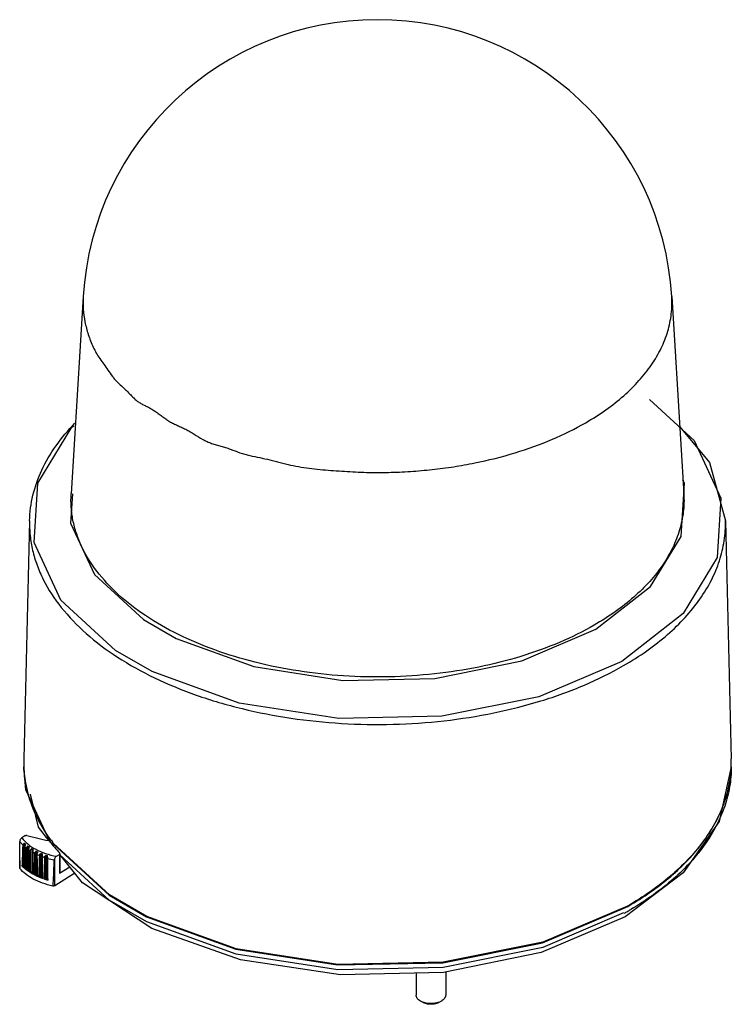
# Model space of a CAD drawing. Units: millimetres. Extents: x 18 to 139, y 26 to 193.
import ezdxf

# ---------------------------------------------------------------- set-up
doc = ezdxf.new("R2010")
doc.units = ezdxf.units.MM
doc.header["$LTSCALE"] = 14.19438
doc.layers.get('0').update_dxf_attribs({"linetype": 'CONTINUOUS'})

msp = doc.modelspace()

# ---------------------------------------------------------------- linework, layer by layer
at = {"color": 7, "linetype": 'Continuous'}
for p, q in [((28.63, 145.69), (26.59, 112.22)), ((128.45, 145.7), (130.48, 112.22)), ((124.64, 128.25), (132.25, 121.26)), ((19.54, 107.65), (18.55, 67.29)), ((137.54, 107.65), (138.53, 67.29)), ((18.75, 54.2), (18.25, 53.89)), ((23.27, 53.46), (23.54, 52.87)), ((18.5, 49.02), (18.5, 52.8)), ((18.68, 52.94), (18.68, 49.02)), ((19.07, 48.53), (19.07, 52.3)), ((19.25, 52.46), (19.25, 48.54)), ((19.37, 51.86), (19.36, 48.24)), ((19.72, 48.07), (19.72, 51.84)), ((19.9, 52.01), (19.9, 48.09)), ((18.74, 50.36), (18.74, 48.7)), ((20.07, 51.42), (20.07, 47.82)), ((20.46, 47.65), (20.46, 51.43)), ((20.63, 51.6), (20.63, 47.68)), ((20.85, 51.15), (20.85, 51.24)), ((21.27, 47.28), (21.27, 51.06)), ((21.43, 51.24), (21.43, 47.32)), ((21.69, 50.89), (21.69, 47.12)), ((22.14, 46.96), (22.14, 50.74)), ((22.29, 50.94), (22.29, 47.01)), ((22.57, 46.93), (22.57, 50.85)), ((22.59, 50.6), (22.59, 46.82)), ((23.8, 45.74), (23.8, 50.38)), ((24.11, 50.75), (24.61, 51.06)), ((24.61, 51.06), (24.61, 47.87)), ((24.69, 51.17), (24.69, 47.99)), ((17.86, 50.01), (17.86, 48.77)), ((17.89, 48.69), (17.86, 48.77)), ((18.68, 49.02), (18.5, 49.02)), ((19.25, 48.54), (19.07, 48.53)), ((24.61, 47.87), (26.35, 48.95)), ((19.9, 48.09), (19.72, 48.07)), ((20.1, 47.82), (20.1, 47.74)), ((20.1, 47.82), (20.1, 47.74)), ((20.63, 47.68), (20.46, 47.65)), ((20.9, 47.35), (20.89, 47.44)), ((20.9, 47.35), (20.9, 47.44)), ((21.43, 47.32), (21.27, 47.28)), ((21.76, 47), (21.75, 47.12)), ((21.76, 47), (21.76, 47.12)), ((22.29, 47.01), (22.14, 46.96)), ((22.59, 46.82), (22.57, 46.93)), ((27.21, 47.86), (23.8, 45.74)), ((120.97, 42.22), (121, 42.25)), ((120.97, 42.22), (121.01, 42.25)), ((85.1, 30.92), (85.1, 27.19)), ((90.1, 31.1), (90.1, 27.19))]:
    msp.add_line(p, q, dxfattribs=at)
for points in [[(20.95, 114.02), (26.72, 123.54), (27.04, 123.78)], [(129.79, 123.58), (134.82, 117.54), (137.54, 107.65)], [(132.25, 121.26), (136.78, 111.51), (136.12, 101.43), (130.35, 91.91), (119.98, 83.8)], [(119.98, 83.8), (105.92, 77.81), (89.43, 74.48), (71.98, 74.1), (55.1, 76.71), (40.31, 82.08), (34.12, 85.65), (24.82, 94.19), (20.3, 103.94), (20.95, 114.02)], [(130.01, 105.01), (130.59, 114.02), (130.34, 114.55)], [(26.81, 112.21), (26.49, 107.24), (30.53, 98.54), (38.84, 90.9), (44.37, 87.71), (57.59, 82.91), (72.67, 80.58), (88.28, 80.92), (103.01, 83.89), (115.58, 89.25)], [(115.58, 89.25), (124.85, 96.5), (130.01, 105.01)], [(23.03, 53.16), (18.92, 62.02), (18.54, 65.9)], [(138.54, 65.9), (136.49, 56.65), (130.37, 47.93), (120.55, 40.49)], [(22.81, 53.44), (21.05, 55.67), (19.67, 61.27)], [(33.08, 44.19), (23.57, 52.92), (23.31, 53.48)], [(23.54, 52.87), (33.05, 44.13), (39.38, 40.47), (54.5, 34.98), (71.76, 32.3), (89.62, 32.67), (106.52, 36.07), (120.97, 42.22)], [(120.55, 40.49), (106.31, 34.41), (89.74, 31.03), (72.26, 30.61), (55.3, 33.16), (40.28, 38.5), (28.5, 46.23), (24.69, 51.06)], [(120.28, 41.12), (106.58, 35.27), (89.69, 31.86), (71.82, 31.48), (54.55, 34.15), (39.4, 39.64), (33.06, 43.3), (24.69, 51)], [(120.96, 42.3), (106.56, 36.17), (89.7, 32.76), (71.81, 32.38), (54.55, 35.05), (39.42, 40.53), (33.08, 44.19)]]:
    msp.add_lwpolyline(points, dxfattribs=at)
for centre, radius, start, end in [((78.54, 142.65), 50, 3.5014, 176.5156), ((38.54, 66.8), 20, 178.5992, 180.2229), ((38.54, 66.72), 20, 178.4017, 180.0027), ((118.53, 66.72), 20.01, 357.7194, 1.0864), ((118.53, 66.8), 20, 357.5112, 0.8525), ((118.52, 66.8), 20.02, 0.8525, 1.4054), ((118.51, 66.72), 20.02, 1.0864, 1.6271), ((38.57, 66.8), 20.03, 180.2235, 182.5473), ((38.56, 66.72), 20.02, 180.0032, 182.3205), ((39.85, 65.9), 21.32, 180.0007, 182.1652), ((41.56, 142.18), 90.76, 255.6684, 258.0374), ((46.94, 70.56), 29.33, 215.4118, 215.7321), ((47.01, 70.69), 29.42, 215.5608, 215.8806), ((23.04, 57.51), 6.32, 226.2883, 228.3532), ((359.13, 50.16), 340.4, 179.6331, 179.966), ((23.33, 57.65), 7.02, 229.2057, 231.8882), ((20.2, 52.23), 1.47, 157.6185, 167.5644), ((-353.62, 63.17), 372.79, 358.1153, 358.3021), ((23.82, 58.46), 7.55, 232.6703, 234.5046), ((24.12, 58.71), 8.34, 235.2627, 237.652), ((21.25, 51.76), 1.89, 162.8057, 170.4856), ((20.25, 51.44), 0.671, 121.9842, 128.5886), ((24.58, 59.6), 8.92, 238.3513, 239.9925), ((22.79, 51.32), 2.73, 168.1491, 173.4636), ((49.13, 73.81), 33.28, 218.0441, 222.6605), ((-306.64, 61.4), 326.44, 358.0778, 358.2916), ((24.84, 59.91), 9.74, 240.6716, 242.1056), ((24.99, 60.19), 10.06, 242.1017, 242.8035), ((21.05, 51.02), 0.721, 125.1227, 129.8098), ((25.27, 60.88), 10.37, 243.4512, 244.9351), ((25.88, 50.93), 5.04, 173.6063, 176.4801), ((25.5, 61.26), 11.24, 245.5508, 246.854), ((25.63, 61.55), 11.56, 246.8509, 247.4904), ((25.85, 62.23), 11.84, 248.0811, 249.4396), ((58.4, 50.58), 36.71, 179.1249, 179.519), ((26.01, 62.54), 12.62, 250.0026, 250.6058), ((26.11, 62.83), 12.93, 250.6082, 251.7954), ((26.31, 63.56), 13.25, 252.339, 253.5997), ((15.68, 50.29), 6.91, 2.5598, 4.6534), ((26.57, 64.36), 14.53, 254.143, 258.6547), ((23.01, 53.56), 6.27, 226.2838, 226.998), ((23.28, 54.04), 7.04, 229.6084, 229.9309), ((-37.95, 51.63), 56.9, 356.9099, 357.0459), ((23.66, 54.51), 7.64, 231.1803, 235.6149), ((23.74, 54.43), 7.41, 232.6629, 233.2817), ((23.82, 54.53), 7.54, 233.2815, 233.807), ((24.02, 55.03), 8.28, 235.5453, 235.9087), ((-30.37, 50.95), 49.97, 356.7123, 356.8764), ((24.44, 55.66), 9.03, 237.0196, 240.9078), ((24.5, 55.56), 8.77, 238.3452, 238.8984), ((24.59, 55.7), 8.94, 238.899, 239.636), ((24.78, 56.26), 9.72, 240.8528, 241.2528), ((-24.76, 50.37), 45.09, 356.5526, 356.7425), ((25.15, 56.96), 10.51, 242.2492, 245.6928), ((25.44, 57.29), 10.74, 243.4303, 243.8704), ((25.18, 56.78), 10.18, 243.9003, 244.798), ((25.45, 57.6), 11.22, 245.6502, 246.0791), ((-20.44, 49.86), 41.58, 356.4321, 356.6444), ((25.76, 58.34), 12.02, 246.9831, 250.064), ((25.85, 58.29), 11.83, 248.08, 248.548), ((25.85, 58.32), 11.85, 248.5609, 249.4514), ((26, 58.98), 12.7, 250.0319, 250.4916), ((26.29, 59.83), 13.61, 251.3237, 254.615), ((26.31, 59.64), 13.25, 252.339, 253.5997), ((92.47, 90.77), 57, 299.3081, 299.9985), ((93.02, 89.81), 55.89, 299.999, 300.6051)]:
    msp.add_arc(centre, radius, start, end, dxfattribs=at)
for points, knots in [([(28.63, 145.69), (28.59, 144.97), (28.59, 143.53), (28.89, 141.37), (29.36, 139.58), (29.87, 138.16), (30.32, 137.11), (30.83, 136.1), (31.44, 135.14), (32.13, 134.2), (32.83, 133.19), (33.45, 132.3), (33.99, 131.63), (34.58, 131.01), (35.2, 130.45), (35.84, 129.86), (36.32, 129.37), (36.81, 128.86), (37.32, 128.36), (37.85, 127.91), (38.4, 127.54), (38.98, 127.25), (39.56, 126.98), (40.16, 126.66), (40.75, 126.27), (41.37, 125.85), (41.99, 125.4), (42.52, 125.01), (42.94, 124.7), (43.26, 124.49), (43.6, 124.3), (44.05, 124.09), (44.62, 123.83), (45.32, 123.51), (46.02, 123.17), (46.61, 122.86), (47.09, 122.59), (47.81, 122.15), (48.52, 121.67), (49.27, 121.26), (49.77, 121.02), (50.41, 120.77), (51.19, 120.53), (51.98, 120.32), (52.78, 120.08), (53.86, 119.71), (54.93, 119.29), (56.03, 118.93), (57.15, 118.64), (58.58, 118.36), (60.02, 118.06), (61.17, 117.76), (62.34, 117.45), (63.81, 117.08), (65.6, 116.75), (67.42, 116.5), (69.25, 116.31), (71.09, 116.17), (72.94, 116.04), (74.8, 115.93), (77.29, 115.84), (80.4, 115.83), (84.12, 116), (87.81, 116.32), (91.45, 116.8), (96.16, 117.63), (101.8, 119.04), (108.11, 121.31), (112.03, 123.24), (113.85, 124.29)], [0, 0, 0, 0, 0.021304, 0.042792, 0.064982, 0.076302, 0.087679, 0.098974, 0.110051, 0.121316, 0.133729, 0.146911, 0.153383, 0.159636, 0.172046, 0.178558, 0.185434, 0.192562, 0.199684, 0.206603, 0.213165, 0.219459, 0.22579, 0.232446, 0.239555, 0.246986, 0.254641, 0.262455, 0.266391, 0.270283, 0.274059, 0.277758, 0.285181, 0.292752, 0.300516, 0.308511, 0.312613, 0.316788, 0.333786, 0.338005, 0.342172, 0.350367, 0.358454, 0.366553, 0.374801, 0.383238, 0.400488, 0.409136, 0.417747, 0.434967, 0.452514, 0.461444, 0.470443, 0.488523, 0.506647, 0.524826, 0.543085, 0.561436, 0.579873, 0.598372, 0.616908, 0.654008, 0.691041, 0.727869, 0.764353, 0.800363, 0.870451, 0.937241, 1, 1, 1, 1]), ([(113.85, 124.29), (115.03, 124.97), (117.26, 126.39), (120.29, 128.77), (122.89, 131.32), (125.03, 134.02), (126.69, 136.84), (127.83, 139.74), (128.45, 142.71), (128.51, 144.71), (128.45, 145.7)], [0, 0, 0, 0, 0.14929, 0.290474, 0.423616, 0.549157, 0.66803, 0.781504, 0.891146, 1, 1, 1, 1]), ([(19.54, 107.65), (19.57, 109.11), (19.97, 112.07), (21.51, 116.37), (23.95, 120.49), (26.06, 122.99), (27.24, 124.2)], [0, 0, 0, 0, 0.234434, 0.475863, 0.7297, 1, 1, 1, 1]), ([(115.29, 89.95), (113.4, 88.85), (109.33, 86.85), (102.76, 84.49), (95.67, 82.71), (88.2, 81.57), (80.51, 81.07), (72.78, 81.23), (65.18, 82.05), (57.88, 83.51), (51.02, 85.58), (44.77, 88.21), (39.25, 91.35), (34.59, 94.93), (30.89, 98.9), (28.64, 102.52), (27.45, 105.49), (26.85, 107.72), (26.55, 109.97), (26.55, 111.47), (26.59, 112.22)], [0, 0, 0, 0, 0.062709, 0.129441, 0.199467, 0.271881, 0.345661, 0.419721, 0.492965, 0.56433, 0.632846, 0.697684, 0.758226, 0.814138, 0.865464, 0.912724, 0.93518, 0.957067, 0.978596, 1, 1, 1, 1]), ([(130.48, 112.22), (130.55, 111.2), (130.49, 109.12), (129.84, 106.03), (128.65, 103), (126.93, 100.07), (124.71, 97.26), (122, 94.61), (118.84, 92.13), (116.52, 90.65), (115.29, 89.95)], [0, 0, 0, 0, 0.108427, 0.218335, 0.331835, 0.450706, 0.576286, 0.709451, 0.850698, 1, 1, 1, 1]), ([(19.54, 107.65), (19.51, 106.81), (19.58, 105.12), (20.01, 102.59), (20.76, 100.09), (22.21, 96.76), (24.87, 92.71), (29.15, 88.3), (34.5, 84.31), (40.79, 80.83), (47.89, 77.91), (55.65, 75.64), (63.9, 74.04), (72.47, 73.16), (81.16, 73.01), (89.81, 73.6), (98.2, 74.92), (106.18, 76.93), (113.56, 79.6), (118.13, 81.85), (120.26, 83.08)], [0, 0, 0, 0, 0.021355, 0.042898, 0.064851, 0.087417, 0.134981, 0.18665, 0.242878, 0.303665, 0.368655, 0.437223, 0.508544, 0.581659, 0.655525, 0.729066, 0.801219, 0.870987, 0.937485, 1, 1, 1, 1]), ([(120.26, 83.08), (121.62, 83.86), (124.19, 85.5), (127.71, 88.23), (130.73, 91.16), (133.24, 94.25), (135.21, 97.48), (136.61, 100.81), (137.43, 104.22), (137.57, 106.52), (137.54, 107.65)], [0, 0, 0, 0, 0.148879, 0.289946, 0.423149, 0.548937, 0.668104, 0.781862, 0.891842, 1, 1, 1, 1]), ([(23.08, 53.58), (22.4, 54.53), (21.18, 56.48), (19.78, 59.56), (18.87, 62.71), (18.61, 64.85), (18.56, 65.91)], [0, 0, 0, 0, 0.263944, 0.516577, 0.760773, 1, 1, 1, 1]), ([(18.56, 65.91), (18.6, 64.85), (18.86, 62.71), (19.75, 59.55), (21.14, 56.47), (22.36, 54.52), (23.03, 53.56)], [0, 0, 0, 0, 0.239328, 0.483543, 0.736134, 1, 1, 1, 1]), ([(138.52, 65.93), (138.47, 64.83), (138.19, 62.6), (137.22, 59.33), (135.72, 56.13), (133.7, 53.04), (131.19, 50.08), (128.2, 47.27), (124.77, 44.64), (122.27, 43.06), (120.96, 42.3)], [0, 0, 0, 0, 0.107824, 0.21803, 0.332294, 0.451989, 0.578112, 0.711322, 0.85198, 1, 1, 1, 1]), ([(121.01, 42.25), (122.32, 43.01), (124.82, 44.59), (128.25, 47.23), (131.23, 50.04), (133.74, 53.01), (135.75, 56.11), (137.25, 59.31), (138.2, 62.59), (138.48, 64.82), (138.52, 65.92)], [0, 0, 0, 0, 0.148036, 0.288691, 0.421884, 0.547986, 0.667659, 0.781914, 0.892132, 1, 1, 1, 1]), ([(138.54, 65.9), (138.54, 64.78), (138.35, 62.52), (137.49, 59.18), (136.09, 55.91), (134.14, 52.74), (131.67, 49.69), (128.72, 46.81), (125.3, 44.11), (122.79, 42.48), (121.48, 41.7)], [0, 0, 0, 0, 0.108368, 0.218716, 0.332856, 0.452291, 0.578147, 0.711168, 0.851787, 1, 1, 1, 1]), ([(17.94, 53.52), (17.93, 53.5), (17.9, 53.41), (17.89, 53.32), (17.89, 53.25)], [0, 0, 0, 0, 0.261957, 1, 1, 1, 1]), ([(17.94, 53.52), (17.98, 53.6), (18.07, 53.74), (18.19, 53.85), (18.25, 53.89)], [0, 0, 0, 0, 0.527892, 1, 1, 1, 1]), ([(18.25, 53.89), (18.52, 53.5), (19.24, 52.76), (20.6, 51.87), (22.26, 51.17), (23.47, 50.86), (24.11, 50.75)], [0, 0, 0, 0, 0.210623, 0.44903, 0.713931, 1, 1, 1, 1]), ([(19.09, 54.24), (19.03, 54.26), (18.92, 54.27), (18.8, 54.23), (18.75, 54.2)], [0, 0, 0, 0, 0.520796, 1, 1, 1, 1]), ([(17.86, 50.01), (17.86, 50.28), (17.87, 51.36), (17.88, 52.44), (17.89, 53.25)], [0, 0, 0, 0, 0.251338, 1, 1, 1, 1]), ([(17.89, 53.25), (17.93, 53.2), (18.09, 52.98), (18.28, 52.77), (18.43, 52.63)], [0, 0, 0, 0, 0.243621, 1, 1, 1, 1]), ([(18.3, 49.07), (18.33, 49.66), (18.38, 50.84), (18.41, 52.03), (18.43, 52.63)], [0, 0, 0, 0, 0.497834, 1, 1, 1, 1]), ([(18.43, 52.63), (18.43, 52.67), (18.45, 52.73), (18.49, 52.79), (18.5, 52.8)], [0, 0, 0, 0, 0.739666, 1, 1, 1, 1]), ([(18.68, 52.94), (18.66, 52.94), (18.62, 52.91), (18.57, 52.88), (18.54, 52.85)], [0, 0, 0, 0, 0.255999, 1, 1, 1, 1]), ([(18.77, 52.55), (18.76, 52.53), (18.75, 52.46), (18.75, 52.39), (18.75, 52.34)], [0, 0, 0, 0, 0.262867, 1, 1, 1, 1]), ([(19, 52.13), (19, 52.14), (19.01, 52.21), (19.04, 52.26), (19.07, 52.3)], [0, 0, 0, 0, 0.244433, 1, 1, 1, 1]), ([(19.38, 52.07), (19.38, 52.05), (19.37, 51.98), (19.37, 51.91), (19.37, 51.86)], [0, 0, 0, 0, 0.262894, 1, 1, 1, 1]), ([(19.66, 51.67), (19.66, 51.68), (19.67, 51.74), (19.7, 51.8), (19.72, 51.84)], [0, 0, 0, 0, 0.241743, 1, 1, 1, 1]), ([(19.84, 51.97), (19.82, 51.96), (19.78, 51.92), (19.74, 51.88), (19.72, 51.84)], [0, 0, 0, 0, 0.256367, 1, 1, 1, 1]), ([(22.92, 53.3), (22.91, 53.31), (22.86, 53.36), (22.8, 53.38), (22.75, 53.39)], [0, 0, 0, 0, 0.215409, 1, 1, 1, 1]), ([(18.74, 50.36), (18.74, 50.22), (18.74, 49.65), (18.74, 49.08), (18.75, 48.65)], [0, 0, 0, 0, 0.248904, 1, 1, 1, 1]), ([(18.87, 48.69), (18.88, 48.83), (18.91, 49.38), (18.93, 49.94), (18.94, 50.35)], [0, 0, 0, 0, 0.248688, 1, 1, 1, 1]), ([(19.36, 50.78), (19.36, 50.35), (19.37, 49.48), (19.38, 48.61), (19.38, 48.18)], [0, 0, 0, 0, 0.498285, 1, 1, 1, 1]), ([(19.53, 48.23), (19.54, 48.41), (19.57, 49.15), (19.6, 49.89), (19.62, 50.45)], [0, 0, 0, 0, 0.24868, 1, 1, 1, 1]), ([(20.08, 51.63), (20.08, 51.61), (20.07, 51.54), (20.07, 51.47), (20.07, 51.42)], [0, 0, 0, 0, 0.262953, 1, 1, 1, 1]), ([(20.07, 51.36), (20.07, 50.77), (20.07, 49.59), (20.09, 48.41), (20.1, 47.82)], [0, 0, 0, 0, 0.498503, 1, 1, 1, 1]), ([(20.39, 51.24), (20.38, 50.67), (20.34, 49.52), (20.29, 48.38), (20.26, 47.81)], [0, 0, 0, 0, 0.501448, 1, 1, 1, 1]), ([(20.46, 51.43), (20.45, 51.41), (20.42, 51.36), (20.4, 51.29), (20.39, 51.24)], [0, 0, 0, 0, 0.264731, 1, 1, 1, 1]), ([(20.46, 51.43), (20.47, 51.44), (20.5, 51.49), (20.55, 51.54), (20.58, 51.57)], [0, 0, 0, 0, 0.243916, 1, 1, 1, 1]), ([(20.85, 51.02), (20.85, 51.03), (20.85, 51.08), (20.85, 51.12), (20.85, 51.15)], [0, 0, 0, 0, 0.234214, 1, 1, 1, 1]), ([(20.89, 47.44), (20.88, 48.04), (20.86, 49.23), (20.85, 50.43), (20.85, 51.02)], [0, 0, 0, 0, 0.501319, 1, 1, 1, 1]), ([(21.2, 50.87), (21.19, 50.29), (21.15, 49.15), (21.1, 48), (21.07, 47.43)], [0, 0, 0, 0, 0.501253, 1, 1, 1, 1]), ([(21.27, 51.06), (21.26, 51.04), (21.23, 50.98), (21.2, 50.92), (21.2, 50.87)], [0, 0, 0, 0, 0.265412, 1, 1, 1, 1]), ([(21.27, 51.06), (21.28, 51.07), (21.32, 51.14), (21.38, 51.21), (21.43, 51.24)], [0, 0, 0, 0, 0.244095, 1, 1, 1, 1]), ([(21.7, 50.68), (21.7, 50.69), (21.7, 50.77), (21.69, 50.84), (21.69, 50.89)], [0, 0, 0, 0, 0.231311, 1, 1, 1, 1]), ([(21.75, 47.12), (21.73, 47.71), (21.71, 48.9), (21.7, 50.09), (21.7, 50.68)], [0, 0, 0, 0, 0.501127, 1, 1, 1, 1]), ([(22.08, 50.55), (22.06, 49.94), (22.02, 48.74), (21.97, 47.54), (21.93, 46.94)], [0, 0, 0, 0, 0.50118, 1, 1, 1, 1]), ([(22.14, 50.74), (22.13, 50.72), (22.1, 50.66), (22.08, 50.6), (22.08, 50.55)], [0, 0, 0, 0, 0.2658, 1, 1, 1, 1]), ([(22.14, 50.74), (22.15, 50.75), (22.19, 50.83), (22.25, 50.89), (22.29, 50.94)], [0, 0, 0, 0, 0.245242, 1, 1, 1, 1]), ([(22.6, 50.39), (22.6, 50.4), (22.6, 50.47), (22.59, 50.54), (22.59, 50.6)], [0, 0, 0, 0, 0.231261, 1, 1, 1, 1]), ([(22.68, 46.72), (22.65, 47.33), (22.62, 48.55), (22.61, 49.78), (22.6, 50.39)], [0, 0, 0, 0, 0.501022, 1, 1, 1, 1]), ([(23.56, 46.28), (23.58, 46.6), (23.62, 47.24), (23.67, 48.52), (23.7, 49.48), (23.71, 50.12)], [0, 0, 0, 0, 0.249137, 0.499083, 1, 1, 1, 1]), ([(23.8, 50.38), (23.79, 50.35), (23.75, 50.27), (23.72, 50.18), (23.71, 50.12)], [0, 0, 0, 0, 0.26765, 1, 1, 1, 1]), ([(23.8, 50.38), (23.83, 50.45), (23.92, 50.59), (24.04, 50.71), (24.11, 50.75)], [0, 0, 0, 0, 0.527836, 1, 1, 1, 1]), ([(24.61, 51.06), (24.63, 51.07), (24.67, 51.1), (24.69, 51.15), (24.69, 51.17)], [0, 0, 0, 0, 0.547636, 1, 1, 1, 1]), ([(24.69, 51.17), (24.69, 51.18), (24.68, 51.21), (24.67, 51.24), (24.65, 51.26)], [0, 0, 0, 0, 0.236555, 1, 1, 1, 1]), ([(17.89, 48.7), (17.88, 48.76), (17.87, 48.87), (17.87, 49.09), (17.86, 49.36), (17.86, 49.68), (17.86, 49.9), (17.86, 50.01)], [0, 0, 0, 0, 0.132085, 0.258619, 0.507743, 0.754519, 1, 1, 1, 1]), ([(23.47, 45.69), (22.88, 45.82), (21.75, 46.14), (20.19, 46.81), (18.89, 47.65), (18.18, 48.33), (17.89, 48.69)], [0, 0, 0, 0, 0.282635, 0.545773, 0.785314, 1, 1, 1, 1]), ([(18.5, 49.02), (18.48, 49.02), (18.41, 49.03), (18.35, 49.05), (18.3, 49.07)], [0, 0, 0, 0, 0.265021, 1, 1, 1, 1]), ([(18.3, 49.07), (18.33, 49.03), (18.47, 48.9), (18.61, 48.77), (18.72, 48.68)], [0, 0, 0, 0, 0.245779, 1, 1, 1, 1]), ([(19.07, 48.53), (19.05, 48.53), (18.98, 48.53), (18.91, 48.54), (18.87, 48.56)], [0, 0, 0, 0, 0.259579, 1, 1, 1, 1]), ([(19.38, 48.18), (19.38, 48.18), (19.37, 48.2), (19.36, 48.22), (19.36, 48.24)], [0, 0, 0, 0, 0.264204, 1, 1, 1, 1]), ([(19.72, 48.07), (19.7, 48.07), (19.64, 48.06), (19.57, 48.07), (19.52, 48.09)], [0, 0, 0, 0, 0.25492, 1, 1, 1, 1]), ([(20.1, 47.74), (20.1, 47.74), (20.08, 47.77), (20.07, 47.8), (20.07, 47.82)], [0, 0, 0, 0, 0.271919, 1, 1, 1, 1]), ([(20.46, 47.65), (20.41, 47.64), (20.34, 47.64), (20.27, 47.65), (20.25, 47.66)], [0, 0, 0, 0, 0.754205, 1, 1, 1, 1]), ([(20.9, 47.35), (20.89, 47.35), (20.86, 47.38), (20.85, 47.41), (20.85, 47.44)], [0, 0, 0, 0, 0.280041, 1, 1, 1, 1]), ([(21.27, 47.28), (21.25, 47.28), (21.18, 47.26), (21.11, 47.27), (21.06, 47.28)], [0, 0, 0, 0, 0.245765, 1, 1, 1, 1]), ([(21.76, 47), (21.74, 47.02), (21.7, 47.05), (21.69, 47.1), (21.69, 47.12)], [0, 0, 0, 0, 0.542258, 1, 1, 1, 1]), ([(22.14, 46.96), (22.12, 46.96), (22.05, 46.94), (21.98, 46.94), (21.93, 46.94)], [0, 0, 0, 0, 0.24143, 1, 1, 1, 1]), ([(22.68, 46.72), (22.66, 46.73), (22.62, 46.76), (22.59, 46.8), (22.59, 46.82)], [0, 0, 0, 0, 0.549113, 1, 1, 1, 1]), ([(24.69, 47.99), (24.69, 47.97), (24.67, 47.92), (24.63, 47.89), (24.61, 47.87)], [0, 0, 0, 0, 0.452364, 1, 1, 1, 1]), ([(23.47, 45.69), (23.48, 45.7), (23.5, 45.72), (23.5, 45.77), (23.52, 45.83), (23.53, 45.91), (23.54, 46.01), (23.55, 46.13), (23.56, 46.23), (23.56, 46.28)], [0, 0, 0, 0, 0.060002, 0.121491, 0.24558, 0.370553, 0.495986, 0.747648, 1, 1, 1, 1]), ([(23.8, 45.74), (23.75, 45.71), (23.64, 45.68), (23.53, 45.68), (23.47, 45.69)], [0, 0, 0, 0, 0.477317, 1, 1, 1, 1]), ([(85.83, 26.17), (85.72, 26.24), (85.52, 26.37), (85.28, 26.62), (85.13, 26.9), (85.1, 27.1), (85.1, 27.19)], [0, 0, 0, 0, 0.289784, 0.549034, 0.782225, 1, 1, 1, 1]), ([(90.1, 27.19), (90.1, 27.1), (90.06, 26.9), (89.91, 26.62), (89.67, 26.37), (89.47, 26.24), (89.37, 26.17)], [0, 0, 0, 0, 0.217742, 0.450886, 0.710459, 1, 1, 1, 1]), ([(86.46, 25.91), (86.4, 25.92), (86.19, 25.99), (85.98, 26.09), (85.83, 26.17)], [0, 0, 0, 0, 0.261954, 1, 1, 1, 1]), ([(89.01, 25.97), (88.81, 25.85), (88.34, 25.68), (87.6, 25.6), (86.85, 25.68), (86.38, 25.85), (86.18, 25.97)], [0, 0, 0, 0, 0.237266, 0.500015, 0.762785, 1, 1, 1, 1]), ([(89.04, 26.02), (88.85, 25.94), (88.43, 25.81), (87.56, 25.71), (86.89, 25.78), (86.46, 25.91)], [0, 0, 0, 0, 0.239672, 0.494448, 1, 1, 1, 1]), ([(89.37, 26.17), (89.34, 26.16), (89.23, 26.1), (89.13, 26.05), (89.04, 26.02)], [0, 0, 0, 0, 0.242243, 1, 1, 1, 1])]:
    msp.add_open_spline(points, degree=3, knots=knots, dxfattribs=at)
for points in [[(18.54, 52.85), (18.53, 52.84), (18.51, 52.82), (18.5, 52.8)], [(19.12, 52.37), (19.1, 52.35), (19.08, 52.32), (19.07, 52.3)], [(19.17, 52.41), (19.15, 52.4), (19.14, 52.38), (19.12, 52.37)], [(19.25, 52.46), (19.22, 52.45), (19.2, 52.43), (19.17, 52.41)], [(18.94, 50.35), (18.95, 50.54), (18.96, 50.73), (18.96, 50.91)], [(18.75, 48.65), (18.74, 48.67), (18.74, 48.68), (18.74, 48.7)]]:
    msp.add_open_spline(points, degree=3, dxfattribs=at)

doc.saveas('drawing.dxf')
